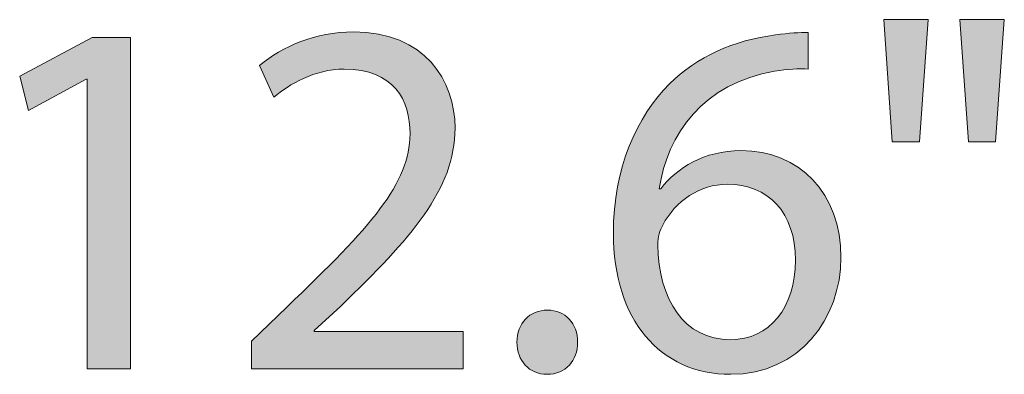
# Model space of a CAD drawing. Units: millimetres. Extents: x 10 to 198, y -191 to -10.
# Drawn here: x 97 to 105, y -176 to -173 of the extents above; entities that cross this region are included whole.
import ezdxf

# ---------------------------------------------------------------- set-up
doc = ezdxf.new("R2010")
doc.units = ezdxf.units.MM
doc.header["$MEASUREMENT"] = 0
doc.layers.add('Layer 5', color=7, linetype='Continuous', lineweight=0)

# ---------------------------------------------------------------- blocks, each defined once
blk = doc.blocks.new('Block_11')
at = {"layer": 'Layer 5', "transparency": 33554687}
h = blk.add_hatch(color=7, dxfattribs=at)
h.dxf.hatch_style = 2
edge = h.paths.add_edge_path()
edge.add_spline(control_points=[(105.2875, -173.3558), (105.2875, -173.3558), (105.2156, -174.3714), (105.2156, -174.3714), (105.2156, -174.3714), (104.9914, -174.3714), (104.9914, -174.3714), (104.9914, -174.3714), (104.9193, -173.3558), (104.9193, -173.3558), (104.9193, -173.3558), (105.2875, -173.3558), (105.2875, -173.3558)], knot_values=[0, 0, 0, 0, 1, 1, 1, 2, 2, 2, 3, 3, 3, 4, 4, 4, 4], degree=3, periodic=0)
edge = h.paths.add_edge_path()
edge.add_spline(control_points=[(104.6572, -173.3558), (104.6572, -173.3558), (104.5852, -174.3714), (104.5852, -174.3714), (104.5852, -174.3714), (104.3568, -174.3714), (104.3568, -174.3714), (104.3568, -174.3714), (104.2891, -173.3558), (104.2891, -173.3558), (104.2891, -173.3558), (104.6572, -173.3558), (104.6572, -173.3558)], knot_values=[0, 0, 0, 0, 1, 1, 1, 2, 2, 2, 3, 3, 3, 4, 4, 4, 4], degree=3, periodic=0)
h = blk.add_hatch(color=7, dxfattribs=at)
h.dxf.hatch_style = 2
edge = h.paths.add_edge_path()
edge.add_spline(control_points=[(97.6807, -173.8509), (97.6807, -173.8509), (97.6722, -173.8509), (97.6722, -173.8509), (97.6722, -173.8509), (97.1941, -174.1089), (97.1941, -174.1089), (97.1941, -174.1089), (97.1221, -173.8257), (97.1221, -173.8257), (97.1221, -173.8257), (97.7229, -173.504), (97.7229, -173.504), (97.7229, -173.504), (98.0404, -173.504), (98.0404, -173.504), (98.0404, -173.504), (98.0404, -176.2542), (98.0404, -176.2542), (98.0404, -176.2542), (97.6807, -176.2542), (97.6807, -176.2542), (97.6807, -176.2542), (97.6807, -173.8509), (97.6807, -173.8509)], knot_values=[0, 0, 0, 0, 1, 1, 1, 2, 2, 2, 3, 3, 3, 4, 4, 4, 5, 5, 5, 6, 6, 6, 7, 7, 7, 8, 8, 8, 8], degree=3, periodic=0)
h = blk.add_hatch(color=7, dxfattribs=at)
h.dxf.hatch_style = 2
edge = h.paths.add_edge_path()
edge.add_spline(control_points=[(99.0441, -176.2542), (99.0441, -176.2542), (99.0441, -176.0258), (99.0441, -176.0258), (99.0441, -176.0258), (99.3361, -175.7422), (99.3361, -175.7422), (100.0383, -175.0739), (100.3558, -174.7184), (100.3599, -174.3036), (100.3599, -174.0245), (100.2245, -173.7665), (99.8142, -173.7665), (99.5646, -173.7665), (99.3572, -173.8933), (99.2303, -173.999), (99.2303, -173.999), (99.1118, -173.7369), (99.1118, -173.7369), (99.3023, -173.576), (99.5731, -173.4575), (99.8904, -173.4575), (100.4828, -173.4575), (100.7324, -173.8636), (100.7324, -174.2571), (100.7324, -174.7649), (100.3642, -175.1752), (99.7846, -175.7336), (99.7846, -175.7336), (99.5646, -175.9369), (99.5646, -175.9369), (99.5646, -175.9369), (99.5646, -175.9452), (99.5646, -175.9452), (99.5646, -175.9452), (100.8, -175.9452), (100.8, -175.9452), (100.8, -175.9452), (100.8, -176.2542), (100.8, -176.2542), (100.8, -176.2542), (99.0441, -176.2542), (99.0441, -176.2542)], knot_values=[0, 0, 0, 0, 1, 1, 1, 2, 2, 2, 3, 3, 3, 4, 4, 4, 5, 5, 5, 6, 6, 6, 7, 7, 7, 8, 8, 8, 9, 9, 9, 10, 10, 10, 11, 11, 11, 12, 12, 12, 13, 13, 13, 14, 14, 14, 14], degree=3, periodic=0)
h = blk.add_hatch(color=7, dxfattribs=at)
h.dxf.hatch_style = 2
edge = h.paths.add_edge_path()
edge.add_spline(control_points=[(103.556, -175.3529), (103.556, -174.9595), (103.3317, -174.7225), (102.9891, -174.7225), (102.7648, -174.7225), (102.5574, -174.862), (102.4559, -175.0611), (102.4304, -175.1035), (102.4136, -175.1583), (102.4136, -175.2262), (102.422, -175.6789), (102.6294, -176.013), (103.0187, -176.013), (103.3401, -176.013), (103.556, -175.7464), (103.556, -175.3529)], knot_values=[0, 0, 0, 0, 1, 1, 1, 2, 2, 2, 3, 3, 3, 4, 4, 4, 5, 5, 5, 5], degree=3, periodic=0)
edge = h.paths.add_edge_path()
edge.add_spline(control_points=[(103.6617, -173.7665), (103.5856, -173.762), (103.4883, -173.7665), (103.3825, -173.7834), (102.7985, -173.8805), (102.4897, -174.3081), (102.4263, -174.7607), (102.4263, -174.7607), (102.4389, -174.7607), (102.4389, -174.7607), (102.5701, -174.5871), (102.7985, -174.4434), (103.1033, -174.4434), (103.5897, -174.4434), (103.9325, -174.7945), (103.9325, -175.3319), (103.9325, -175.8353), (103.5897, -176.3007), (103.0187, -176.3007), (102.4304, -176.3007), (102.0455, -175.8439), (102.0455, -175.1287), (102.0455, -174.5871), (102.2401, -174.1599), (102.5109, -173.8891), (102.7393, -173.6649), (103.044, -173.5253), (103.3909, -173.483), (103.501, -173.4661), (103.594, -173.4616), (103.6617, -173.4616), (103.6617, -173.4616), (103.6617, -173.7665), (103.6617, -173.7665)], knot_values=[0, 0, 0, 0, 1, 1, 1, 2, 2, 2, 3, 3, 3, 4, 4, 4, 5, 5, 5, 6, 6, 6, 7, 7, 7, 8, 8, 8, 9, 9, 9, 10, 10, 10, 11, 11, 11, 11], degree=3, periodic=0)
h = blk.add_hatch(color=7, dxfattribs=at)
h.dxf.hatch_style = 2
edge = h.paths.add_edge_path()
edge.add_spline(control_points=[(101.2453, -176.034), (101.2453, -175.8776), (101.3511, -175.7677), (101.4992, -175.7677), (101.6474, -175.7677), (101.7488, -175.8776), (101.7488, -176.034), (101.7488, -176.1867), (101.6515, -176.3007), (101.4949, -176.3007), (101.347, -176.3007), (101.2453, -176.1867), (101.2453, -176.034)], knot_values=[0, 0, 0, 0, 1, 1, 1, 2, 2, 2, 3, 3, 3, 4, 4, 4, 4], degree=3, periodic=0)
at = {"layer": 'Layer 5'}
for points, knots in [([(104.6572, -173.3558), (104.6572, -173.3558), (104.5852, -174.3714), (104.5852, -174.3714), (104.5852, -174.3714), (104.3568, -174.3714), (104.3568, -174.3714), (104.3568, -174.3714), (104.2891, -173.3558), (104.2891, -173.3558), (104.2891, -173.3558), (104.6572, -173.3558), (104.6572, -173.3558)], [0, 0, 0, 0, 1, 1, 1, 2, 2, 2, 3, 3, 3, 4, 4, 4, 4]), ([(105.2875, -173.3558), (105.2875, -173.3558), (105.2156, -174.3714), (105.2156, -174.3714), (105.2156, -174.3714), (104.9914, -174.3714), (104.9914, -174.3714), (104.9914, -174.3714), (104.9193, -173.3558), (104.9193, -173.3558), (104.9193, -173.3558), (105.2875, -173.3558), (105.2875, -173.3558)], [0, 0, 0, 0, 1, 1, 1, 2, 2, 2, 3, 3, 3, 4, 4, 4, 4]), ([(97.6807, -173.8509), (97.6807, -173.8509), (97.6722, -173.8509), (97.6722, -173.8509), (97.6722, -173.8509), (97.1941, -174.1089), (97.1941, -174.1089), (97.1941, -174.1089), (97.1221, -173.8257), (97.1221, -173.8257), (97.1221, -173.8257), (97.7229, -173.504), (97.7229, -173.504), (97.7229, -173.504), (98.0404, -173.504), (98.0404, -173.504), (98.0404, -173.504), (98.0404, -176.2542), (98.0404, -176.2542), (98.0404, -176.2542), (97.6807, -176.2542), (97.6807, -176.2542), (97.6807, -176.2542), (97.6807, -173.8509), (97.6807, -173.8509)], [0, 0, 0, 0, 1, 1, 1, 2, 2, 2, 3, 3, 3, 4, 4, 4, 5, 5, 5, 6, 6, 6, 7, 7, 7, 8, 8, 8, 8]), ([(99.0441, -176.2542), (99.0441, -176.2542), (99.0441, -176.0258), (99.0441, -176.0258), (99.0441, -176.0258), (99.3361, -175.7422), (99.3361, -175.7422), (100.0383, -175.0739), (100.3558, -174.7184), (100.3599, -174.3036), (100.3599, -174.0245), (100.2245, -173.7665), (99.8142, -173.7665), (99.5646, -173.7665), (99.3572, -173.8933), (99.2303, -173.999), (99.2303, -173.999), (99.1118, -173.7369), (99.1118, -173.7369), (99.3023, -173.576), (99.5731, -173.4575), (99.8904, -173.4575), (100.4828, -173.4575), (100.7324, -173.8636), (100.7324, -174.2571), (100.7324, -174.7649), (100.3642, -175.1752), (99.7846, -175.7336), (99.7846, -175.7336), (99.5646, -175.9369), (99.5646, -175.9369), (99.5646, -175.9369), (99.5646, -175.9452), (99.5646, -175.9452), (99.5646, -175.9452), (100.8, -175.9452), (100.8, -175.9452), (100.8, -175.9452), (100.8, -176.2542), (100.8, -176.2542), (100.8, -176.2542), (99.0441, -176.2542), (99.0441, -176.2542)], [0, 0, 0, 0, 1, 1, 1, 2, 2, 2, 3, 3, 3, 4, 4, 4, 5, 5, 5, 6, 6, 6, 7, 7, 7, 8, 8, 8, 9, 9, 9, 10, 10, 10, 11, 11, 11, 12, 12, 12, 13, 13, 13, 14, 14, 14, 14]), ([(103.6617, -173.7665), (103.5856, -173.762), (103.4883, -173.7665), (103.3825, -173.7834), (102.7985, -173.8805), (102.4897, -174.3081), (102.4263, -174.7607), (102.4263, -174.7607), (102.4389, -174.7607), (102.4389, -174.7607), (102.5701, -174.5871), (102.7985, -174.4434), (103.1033, -174.4434), (103.5897, -174.4434), (103.9325, -174.7945), (103.9325, -175.3319), (103.9325, -175.8353), (103.5897, -176.3007), (103.0187, -176.3007), (102.4304, -176.3007), (102.0455, -175.8439), (102.0455, -175.1287), (102.0455, -174.5871), (102.2401, -174.1599), (102.5109, -173.8891), (102.7393, -173.6649), (103.044, -173.5253), (103.3909, -173.483), (103.501, -173.4661), (103.594, -173.4616), (103.6617, -173.4616), (103.6617, -173.4616), (103.6617, -173.7665), (103.6617, -173.7665)], [0, 0, 0, 0, 1, 1, 1, 2, 2, 2, 3, 3, 3, 4, 4, 4, 5, 5, 5, 6, 6, 6, 7, 7, 7, 8, 8, 8, 9, 9, 9, 10, 10, 10, 11, 11, 11, 11]), ([(103.556, -175.3529), (103.556, -174.9595), (103.3317, -174.7225), (102.9891, -174.7225), (102.7648, -174.7225), (102.5574, -174.862), (102.4559, -175.0611), (102.4304, -175.1035), (102.4136, -175.1583), (102.4136, -175.2262), (102.422, -175.6789), (102.6294, -176.013), (103.0187, -176.013), (103.3401, -176.013), (103.556, -175.7464), (103.556, -175.3529)], [0, 0, 0, 0, 1, 1, 1, 2, 2, 2, 3, 3, 3, 4, 4, 4, 5, 5, 5, 5]), ([(101.2453, -176.034), (101.2453, -175.8776), (101.3511, -175.7677), (101.4992, -175.7677), (101.6474, -175.7677), (101.7488, -175.8776), (101.7488, -176.034), (101.7488, -176.1867), (101.6515, -176.3007), (101.4949, -176.3007), (101.347, -176.3007), (101.2453, -176.1867), (101.2453, -176.034)], [0, 0, 0, 0, 1, 1, 1, 2, 2, 2, 3, 3, 3, 4, 4, 4, 4])]:
    blk.add_open_spline(points, degree=3, knots=knots, dxfattribs=at)
blk = doc.blocks.new('Block_10')
at = {"layer": 'Layer 5'}
blk.add_blockref('Block_11', (0, 0), dxfattribs=at)

msp = doc.modelspace()

# ---------------------------------------------------------------- block references
at = {"layer": 'Layer 5'}
msp.add_blockref('Block_10', (0, 0), dxfattribs=at)

doc.saveas('drawing.dxf')
